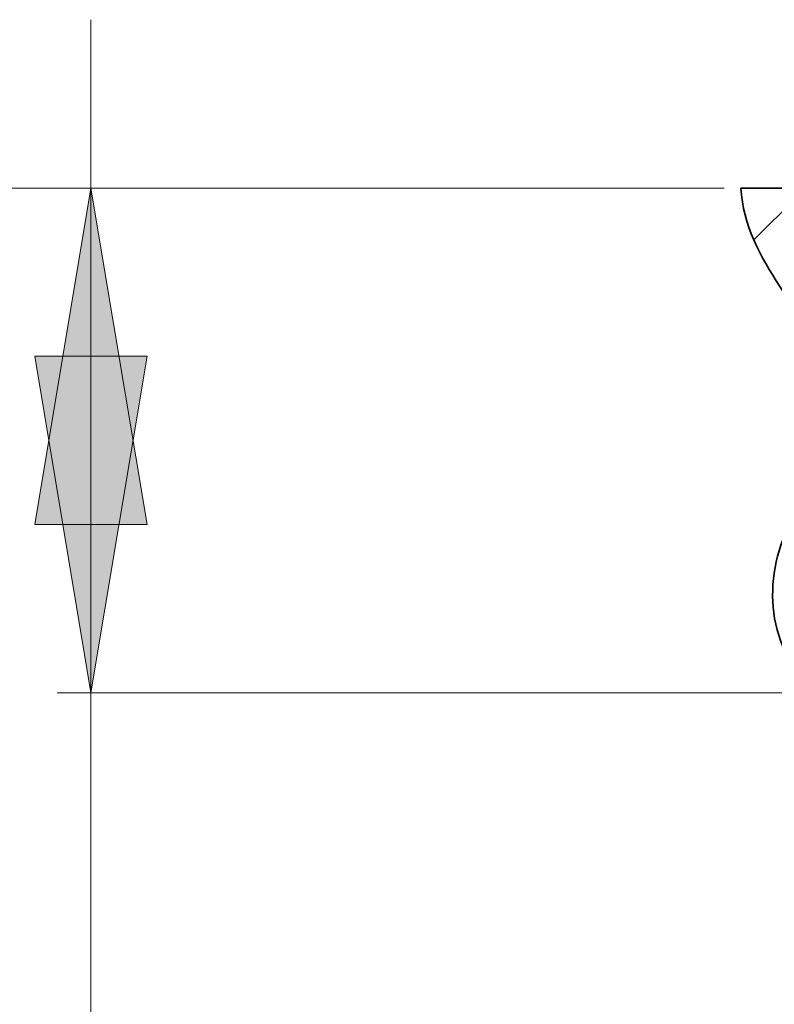
# Model space of a CAD drawing. Extents: x 84 to 513, y 50 to 792.
# Drawn here: x 296 to 341, y 234 to 292 of the extents above; entities that cross this region are included whole.
import ezdxf

# ---------------------------------------------------------------- set-up
doc = ezdxf.new("R2010")
doc.units = 0
doc.header["$MEASUREMENT"] = 0
doc.layers.add('1', color=7, linetype='Continuous', lineweight=0)

msp = doc.modelspace()

# ---------------------------------------------------------------- hatches: boundary and pattern name
at = {"layer": '1', "transparency": 33554687}
h = msp.add_hatch(color=16, dxfattribs=at)
h.dxf.hatch_style = 2
h.paths.add_polyline_path([(296.789, 262.159), (303.456, 262.159), (300.122, 282.159)])
h = msp.add_hatch(color=16, dxfattribs=at)
h.dxf.hatch_style = 2
h.paths.add_polyline_path([(296.789, 272.159), (303.456, 272.159), (300.122, 252.159)])

# ---------------------------------------------------------------- linework, layer by layer
at = {"layer": '1', "color": 16, "lineweight": 13}
for p, q in [((300.122, 272.159), (300.122, 292.159)), ((337.723, 282.159), (96.06, 282.159)), ((337.723, 282.159), (138.06, 282.159)), ((337.723, 282.159), (298.122, 282.159)), ((300.122, 282.159), (300.122, 252.159)), ((300.122, 262.159), (300.122, 242.159)), ((342.351, 252.159), (298.122, 252.159)), ((300.122, 252.159), (300.122, 232.159))]:
    msp.add_line(p, q, dxfattribs=at)
at = {"layer": '1', "color": 16, "lineweight": 35}
msp.add_line((338.723, 282.159), (376.222, 282.159), dxfattribs=at)
at = {"layer": '1', "color": 253, "lineweight": 35}
msp.add_line((338.723, 282.159), (383.723, 282.159), dxfattribs=at)
at = {"layer": '1', "color": 173, "lineweight": 25}
msp.add_line((338.723, 282.159), (383.723, 282.159), dxfattribs=at)
at = {"layer": '1', "color": 16, "lineweight": 0}
msp.add_line((339.482, 279.076), (342.565, 282.159), dxfattribs=at)
at = {"layer": '1', "color": 7, "lineweight": 0}
for points in [[(296.789, 262.159), (303.456, 262.159), (300.122, 282.159), (300.122, 282.159)], [(296.789, 272.159), (303.456, 272.159), (300.122, 252.159), (300.122, 252.159)]]:
    msp.add_lwpolyline(points, close=True, dxfattribs=at)
at = {"layer": '1'}
for points in [[(296.789, 262.159), (303.456, 262.159), (300.122, 282.159)], [(296.789, 272.159), (303.456, 272.159), (300.122, 252.159)]]:
    msp.add_lwpolyline(points, close=True, dxfattribs=at)
at = {"layer": '1', "color": 16, "lineweight": 35}
msp.add_open_spline([(343.351, 252.159), (340.137, 254.687), (339.991, 258.954), (341.62, 262.193), (342.271, 263.486), (343.204, 264.615), (343.716, 265.948), (344.284, 267.429), (344.332, 269.161), (343.947, 270.719), (342.935, 274.82), (338.927, 277.717), (338.723, 282.159)], degree=3, knots=[0, 0, 0, 0, 1, 1, 1, 2, 2, 2, 3, 3, 3, 4, 4, 4, 4], dxfattribs=at)
at = {"layer": '1', "color": 253, "lineweight": 35}
msp.add_open_spline([(343.351, 252.159), (340.137, 254.687), (339.991, 258.954), (341.62, 262.193), (342.271, 263.486), (343.204, 264.615), (343.716, 265.948), (344.284, 267.429), (344.332, 269.161), (343.947, 270.719), (342.935, 274.82), (338.927, 277.717), (338.723, 282.159)], degree=3, knots=[0, 0, 0, 0, 1, 1, 1, 2, 2, 2, 3, 3, 3, 4, 4, 4, 4], dxfattribs=at)
at = {"layer": '1', "color": 173, "lineweight": 25}
msp.add_open_spline([(343.351, 252.159), (340.137, 254.687), (339.991, 258.954), (341.62, 262.193), (342.271, 263.486), (343.204, 264.615), (343.716, 265.948), (344.284, 267.429), (344.332, 269.161), (343.947, 270.719), (342.935, 274.82), (338.927, 277.717), (338.723, 282.159)], degree=3, knots=[0, 0, 0, 0, 1, 1, 1, 2, 2, 2, 3, 3, 3, 4, 4, 4, 4], dxfattribs=at)
at = {"layer": '1', "color": 7, "lineweight": 0}
msp.add_open_spline([(343.351, 252.159), (340.137, 254.687), (339.991, 258.954), (341.62, 262.193), (342.271, 263.486), (343.204, 264.615), (343.716, 265.948), (344.284, 267.429), (344.332, 269.161), (343.947, 270.719), (342.935, 274.82), (338.927, 277.717), (338.723, 282.159), (338.723, 282.159), (383.723, 282.159), (383.723, 282.159), (383.723, 282.159), (383.723, 252.159), (383.723, 252.159), (383.723, 252.159), (343.351, 252.159), (343.351, 252.159)], degree=3, knots=[0, 0, 0, 0, 1, 1, 1, 2, 2, 2, 3, 3, 3, 4, 4, 4, 5, 5, 5, 6, 6, 6, 7, 7, 7, 7], dxfattribs=at)

doc.saveas('drawing.dxf')
